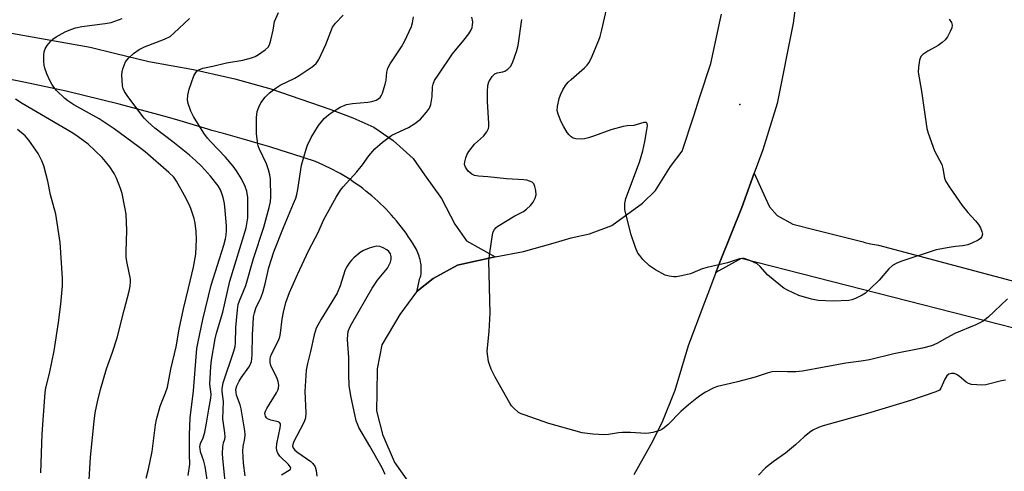
# Model space of a CAD drawing. Units: inches. Extents: x 1231766 to 1237766, y 521456 to 525456.
# Drawn here: x 1233656 to 1233936, y 522991 to 523120 of the extents above; entities that cross this region are included whole.
import ezdxf

# ---------------------------------------------------------------- set-up
doc = ezdxf.new("R2010")
doc.units = ezdxf.units.IN
doc.header["$MEASUREMENT"] = 0
for name, color, linetype in [('ELEV-Spot Elevation', 7, 'Continuous'), ('TRANS-Road', 130, 'Continuous'), ('Undefined', 1, 'Continuous')]:
    doc.layers.add(name, color=color, linetype=linetype)

msp = doc.modelspace()

# ---------------------------------------------------------------- linework, layer by layer
at = {"layer": 'ELEV-Spot Elevation'}
msp.add_point((1233861.06, 523095.64, 377.46), dxfattribs=at)
at = {"layer": 'TRANS-Road'}
for points in [[(1233877.85, 523131.19), (1233876.28, 523118.83), (1233871.67, 523095.9), (1233867.64, 523082.76), (1233865.2, 523076.07), (1233861.66, 523066.35), (1233855.54, 523051.28), (1233854.26, 523047.83), (1233852.43, 523042.94), (1233851.05, 523039.24), (1233846.34, 523026.93), (1233842.63, 523014.26), (1233838.93, 523005.02), (1233835.74, 522998.84), (1233830.94, 522990.22)], [(1233767.54, 522987.17), (1233762.8, 522993.91), (1233759.6, 523001.4), (1233757.77, 523008.45), (1233757.81, 523013.56), (1233757.93, 523020.36), (1233759.28, 523027.26), (1233764.35, 523035.87), (1233769.14, 523042.29), (1233769.27, 523042.46), (1233773.82, 523046.09), (1233780.67, 523049.9), (1233781.99, 523050.19), (1233791.46, 523052.25), (1233799.49, 523053.82), (1233807.92, 523056.14), (1233813.11, 523057.69), (1233818.29, 523058.82), (1233824.62, 523061.24), (1233833.38, 523067.59), (1233837.09, 523071.2), (1233841.34, 523077.99), (1233844.63, 523082.34), (1233847.99, 523092.43), (1233849.65, 523097.57), (1233852.81, 523107.33), (1233855.48, 523119.66), (1233855.91, 523121.38)], [(1233652.7, 523116.13), (1233662.31, 523114.4), (1233676.16, 523111.98), (1233683.03, 523110.3), (1233692.86, 523107.85), (1233705.54, 523105.57), (1233717.31, 523102.94), (1233727.57, 523100.07), (1233736.13, 523097.18), (1233744.63, 523094.24), (1233750.93, 523091.85), (1233756.93, 523089.21), (1233762.44, 523085.42), (1233768.08, 523080.3), (1233771.32, 523075.61), (1233776.14, 523068.86), (1233779.97, 523061.6), (1233783.26, 523056.86), (1233791.46, 523052.25), (1233781.99, 523050.19), (1233780.67, 523049.9), (1233773.82, 523046.09), (1233769.27, 523042.46), (1233769.14, 523042.29), (1233770.04, 523046.19), (1233770.19, 523046.54), (1233770.32, 523046.91), (1233770.37, 523047.42), (1233770.4, 523047.93), (1233770.41, 523048.44), (1233770.4, 523048.96), (1233770.37, 523049.47), (1233770.33, 523049.98), (1233770.26, 523050.49), (1233770.2, 523050.83), (1233770.17, 523050.99), (1233770.06, 523051.5), (1233769.93, 523051.99), (1233769.78, 523052.48), (1233769.61, 523052.97), (1233769.42, 523053.45), (1233769.22, 523053.92), (1233769, 523054.38), (1233768.76, 523054.83), (1233768.49, 523055.28), (1233767.91, 523056.22), (1233767.31, 523057.15), (1233766.7, 523058.08), (1233766.06, 523058.99), (1233765.41, 523059.89), (1233764.74, 523060.77), (1233764.06, 523061.64), (1233763.36, 523062.5), (1233762.64, 523063.35), (1233761.9, 523064.18), (1233761.16, 523065), (1233760.39, 523065.81), (1233759.61, 523066.59), (1233758.82, 523067.37), (1233758.01, 523068.13), (1233757.19, 523068.87), (1233756.35, 523069.6), (1233755.5, 523070.32), (1233754.64, 523071.01), (1233753.76, 523071.69), (1233752.87, 523072.36), (1233751.97, 523073), (1233751.06, 523073.63), (1233750.13, 523074.25), (1233749.2, 523074.84), (1233748.25, 523075.42), (1233747.29, 523075.98), (1233746.33, 523076.52), (1233745.35, 523077.04), (1233744.36, 523077.55), (1233743.36, 523078.03), (1233742.35, 523078.5), (1233741.34, 523078.95), (1233740.32, 523079.38), (1233737.07, 523080.46), (1233733.81, 523081.51), (1233730.54, 523082.54), (1233727.27, 523083.55), (1233723.99, 523084.54), (1233720.7, 523085.5), (1233717.41, 523086.44), (1233714.11, 523087.35), (1233710.8, 523088.24), (1233709.63, 523088.63), (1233701.74, 523091.01), (1233698.19, 523092.08), (1233684.41, 523095.76), (1233669.29, 523099.44), (1233657.25, 523102.05), (1233641.58, 523105.1)], [(1233947.63, 523029.83), (1233861.47, 523051.77), (1233854.26, 523047.83), (1233855.54, 523051.28), (1233861.66, 523066.35), (1233865.2, 523076.07), (1233867.45, 523071.08), (1233868.43, 523068.97), (1233869.56, 523066.52), (1233871.67, 523064.01), (1233876.16, 523061.62), (1233882.9, 523059.86), (1233896.19, 523056.5), (1233896.64, 523056.38), (1233898.29, 523055.99), (1233899.95, 523055.69), (1233900.54, 523055.6), (1234033.04, 523020.29)]]:
    msp.add_lwpolyline(points, dxfattribs=at)
at = {"layer": 'Undefined'}
for points, elevation in [([(1233920.67, 523119.95), (1233921.31, 523118.98), (1233921.56, 523118.24), (1233921.45, 523117.49), (1233921.01, 523116.46), (1233920.19, 523114.94), (1233919.52, 523114.03), (1233918.7, 523113.3), (1233917.58, 523112.48), (1233914.59, 523110.8), (1233913.19, 523109.88), (1233912.64, 523109.32), (1233912.24, 523108.31), (1233911.91, 523106.32), (1233911.89, 523104.89), (1233912.76, 523099.49), (1233914.29, 523088.84), (1233914.7, 523087.44), (1233916.46, 523082.49), (1233918.55, 523078.53), (1233918.86, 523077.42), (1233919.39, 523074.69), (1233919.76, 523073.71), (1233920.96, 523071.79), (1233924.38, 523066.86), (1233926.04, 523064.9), (1233928.22, 523062.55), (1233929.04, 523061.51), (1233929.59, 523060.52), (1233930.02, 523059.49), (1233930.14, 523058.73), (1233929.97, 523058.08), (1233929.59, 523057.5), (1233928.93, 523057), (1233927.33, 523056.22), (1233925.95, 523055.68), (1233924.55, 523055.37), (1233922.45, 523055.19), (1233920.72, 523054.96), (1233917.01, 523054.28), (1233906.89, 523050.92), (1233905.81, 523050.5), (1233904.59, 523049.77), (1233903.48, 523048.89), (1233900.74, 523045.6), (1233898.22, 523043.12), (1233896.91, 523041.95), (1233895.92, 523041.33), (1233894.06, 523040.45), (1233892.96, 523040.05), (1233892.12, 523039.89), (1233887.67, 523039.64), (1233883.42, 523039.8), (1233881.46, 523040.18), (1233877.9, 523041.26), (1233874.64, 523042.83), (1233873.65, 523043.39), (1233872.72, 523044.04), (1233868.98, 523047.18), (1233866.9, 523049.53), (1233866.05, 523050.28), (1233863.98, 523051.27), (1233862.36, 523051.78), (1233861.83, 523051.8), (1233861.04, 523051.66), (1233857.55, 523050.6), (1233851.75, 523049.27), (1233850.41, 523048.83), (1233847.03, 523047.47), (1233844.51, 523046.82), (1233843.08, 523046.58), (1233842.26, 523046.56), (1233840.93, 523046.74), (1233839.88, 523047.09), (1233837.05, 523048.59), (1233835.33, 523049.67), (1233833.51, 523051.52), (1233832.58, 523052.62), (1233832.09, 523053.33), (1233831.39, 523054.94), (1233830.15, 523058.57), (1233828.7, 523064.13), (1233828.37, 523065.75), (1233828.38, 523067.43), (1233828.67, 523068.84), (1233832.51, 523079.24), (1233833.43, 523082.44), (1233834.05, 523085.16), (1233834.65, 523088.45), (1233834.78, 523089.59), (1233834.67, 523090.28), (1233834.38, 523090.54), (1233833.76, 523090.57), (1233830.89, 523089.69), (1233829.02, 523089.58), (1233827.91, 523089.41), (1233824.36, 523088.45), (1233819.67, 523086.7), (1233818, 523086.18), (1233816.87, 523085.92), (1233816.05, 523085.82), (1233814.41, 523085.89), (1233813.63, 523086.09), (1233813.05, 523086.41), (1233812.47, 523087), (1233811.98, 523087.71), (1233810.9, 523089.45), (1233810.22, 523090.75), (1233809.36, 523092.89), (1233809.11, 523093.98), (1233809.19, 523095.09), (1233809.69, 523097.33), (1233810.05, 523098.39), (1233810.73, 523099.78), (1233811.48, 523101.05), (1233812.19, 523101.98), (1233813.05, 523102.8), (1233816.89, 523106.06), (1233817.65, 523106.81), (1233818.14, 523107.47), (1233818.79, 523108.77), (1233820.95, 523113.94), (1233821.33, 523115.03), (1233821.81, 523116.92), (1233823.59, 523124.8)], 376), ([(1233709.65, 522987.59), (1233708.86, 522992.55), (1233708.5, 522994.06), (1233707.58, 522996.8), (1233707.42, 522997.66), (1233707.4, 522998.22), (1233707.59, 522999.1), (1233708.3, 523000.72), (1233708.76, 523002.36), (1233709.27, 523004.89), (1233709.91, 523008.94), (1233710.54, 523012.06), (1233710.62, 523013.2), (1233710.26, 523016.07), (1233710.51, 523021.07), (1233710.69, 523022.83), (1233711.74, 523028.92), (1233712.14, 523030.53), (1233713.88, 523036.48), (1233715.91, 523045.33), (1233720.54, 523060.56), (1233720.87, 523062.26), (1233720.99, 523063.41), (1233721.04, 523069.19), (1233720.74, 523070.93), (1233720.28, 523072.33), (1233719.19, 523074.45), (1233717.84, 523076.78), (1233716.85, 523078.1), (1233714.63, 523080.67), (1233710.5, 523084.99), (1233709.53, 523086.09), (1233708.53, 523087.53), (1233705.56, 523092.22), (1233704.81, 523093.77), (1233704.04, 523095.89), (1233703.89, 523096.97), (1233703.94, 523098.32), (1233704.37, 523099.98), (1233705.68, 523103.8), (1233706.26, 523104.8), (1233706.64, 523105.22), (1233707.04, 523105.53), (1233708.23, 523105.99), (1233711.11, 523106.54), (1233714.99, 523107.52), (1233719.57, 523108.23), (1233722.06, 523108.89), (1233723.11, 523109.3), (1233724.09, 523109.88), (1233725.97, 523111.19), (1233726.78, 523111.93), (1233727.2, 523112.62), (1233727.61, 523113.97), (1233728.23, 523116.78), (1233728.6, 523119.28), (1233729.73, 523121.83)], 366), ([(1233714.96, 522984.59), (1233713.92, 522994.83), (1233713.85, 522996.3), (1233713.96, 522998.22), (1233714.15, 522999.28), (1233714.5, 523000.35), (1233714.58, 523001.05), (1233714.5, 523002.16), (1233713.95, 523006.16), (1233714.12, 523011.07), (1233713.73, 523013.92), (1233713.71, 523014.77), (1233714.05, 523016.39), (1233717.03, 523025.43), (1233717.39, 523026.76), (1233717.49, 523027.73), (1233717.66, 523032.15), (1233718.07, 523037.21), (1233718.31, 523038.66), (1233718.67, 523039.76), (1233719.84, 523042.48), (1233720.43, 523044.13), (1233722.69, 523051.8), (1233725.55, 523060.71), (1233727.15, 523066.31), (1233727.5, 523067.97), (1233727.58, 523069.33), (1233727.48, 523074.41), (1233727.34, 523075.64), (1233726.93, 523077.06), (1233726.31, 523078.74), (1233724.26, 523083.1), (1233724.01, 523083.85), (1233723.78, 523085), (1233723.53, 523087.35), (1233723.46, 523088.83), (1233723.54, 523091.95), (1233723.71, 523093.63), (1233724.12, 523094.92), (1233724.73, 523096.15), (1233725.95, 523097.73), (1233727.2, 523098.93), (1233729.07, 523100.36), (1233730.27, 523101.18), (1233734.38, 523103.16), (1233735.65, 523103.89), (1233739.38, 523106.35), (1233740.49, 523107.3), (1233741.24, 523108.49), (1233743.22, 523112.7), (1233745.18, 523117.71), (1233745.95, 523118.81), (1233748.19, 523121.13)], 368), ([(1233720.28, 522989.96), (1233719.79, 522993.49), (1233719.58, 522996.93), (1233719.67, 522998.24), (1233720.2, 523000.52), (1233720.27, 523001.59), (1233720.21, 523002.71), (1233719.15, 523009.03), (1233718.85, 523010.16), (1233717.85, 523012.85), (1233717.68, 523013.66), (1233717.66, 523014.47), (1233717.94, 523015.55), (1233718.52, 523016.86), (1233719.13, 523017.85), (1233721.28, 523020.83), (1233721.68, 523021.52), (1233722.03, 523022.47), (1233722.2, 523023.22), (1233722.3, 523024.38), (1233722.35, 523030.05), (1233722.52, 523033.21), (1233722.68, 523035.22), (1233722.89, 523036.32), (1233723.34, 523037.67), (1233724.74, 523040.59), (1233725.32, 523042.11), (1233725.97, 523044.59), (1233726.98, 523049.23), (1233728.48, 523053.68), (1233731.18, 523060.66), (1233734.07, 523067.44), (1233734.67, 523069.02), (1233734.96, 523070.02), (1233735.24, 523071.46), (1233736.32, 523078.37), (1233737.6, 523082.96), (1233738.04, 523084.06), (1233739.07, 523086.21), (1233741.11, 523089.64), (1233742.75, 523091.63), (1233743.95, 523092.68), (1233745.07, 523093.51), (1233747.3, 523094.9), (1233749.11, 523095.61), (1233750.79, 523095.95), (1233755.2, 523096.31), (1233756.3, 523096.47), (1233757.59, 523096.92), (1233758.29, 523097.32), (1233758.69, 523097.66), (1233759, 523098.11), (1233759.35, 523098.89), (1233760.17, 523101.42), (1233760.38, 523102.57), (1233760.57, 523104.88), (1233760.86, 523106.03), (1233761.55, 523107.26), (1233764.81, 523112.09), (1233765.66, 523113.61), (1233767.58, 523117.84), (1233767.87, 523118.93), (1233768.16, 523120.6)], 370), ([(1233730.62, 522990.22), (1233732.83, 522991.52), (1233733.14, 522991.84), (1233733.24, 522992.17), (1233733.13, 522992.52), (1233732.65, 522993.11), (1233730.1, 522995.51), (1233729.53, 522996.41), (1233729.29, 522997.15), (1233729.23, 522997.94), (1233729.32, 522999.03), (1233730.26, 523003.55), (1233730.34, 523004.32), (1233730.29, 523004.77), (1233730.07, 523005.08), (1233729.68, 523005.28), (1233727.59, 523005.77), (1233726.67, 523006.17), (1233726.32, 523006.48), (1233726.07, 523006.88), (1233725.92, 523007.32), (1233725.9, 523007.78), (1233726.03, 523008.3), (1233726.4, 523009.06), (1233729.2, 523013.58), (1233729.6, 523014.34), (1233729.77, 523014.87), (1233729.84, 523015.7), (1233729.67, 523016.82), (1233729.37, 523017.63), (1233727.62, 523021.33), (1233727.43, 523022.16), (1233727.39, 523023.27), (1233727.46, 523023.81), (1233727.73, 523024.6), (1233729.74, 523028.42), (1233730.13, 523029.46), (1233730.33, 523030.53), (1233730.81, 523034.52), (1233731.21, 523036.55), (1233731.89, 523039.28), (1233732.86, 523042.1), (1233735.13, 523047.26), (1233738.36, 523054.18), (1233741.04, 523059.25), (1233742.59, 523062.71), (1233743.67, 523064.81), (1233746.13, 523069.27), (1233747.43, 523071.27), (1233748.16, 523072.19), (1233752.05, 523076.52), (1233753.63, 523078.51), (1233755.47, 523081.07), (1233757.14, 523083.04), (1233759.38, 523084.95), (1233761.98, 523086.91), (1233766.8, 523089.13), (1233768.57, 523090.22), (1233770.18, 523091.51), (1233771.89, 523093.47), (1233772.72, 523094.64), (1233773.11, 523095.68), (1233773.48, 523097.91), (1233773.56, 523100.66), (1233773.75, 523101.47), (1233774.2, 523102.45), (1233775.36, 523104.32), (1233779.32, 523110.08), (1233782.54, 523113.94), (1233783.95, 523115.79), (1233784.56, 523116.75), (1233784.87, 523117.53), (1233785.03, 523118.36), (1233785.06, 523119.19), (1233784.76, 523120.5)], 372), ([(1233692.11, 522989.26), (1233692.79, 522991.79), (1233693.77, 522996.89), (1233694.74, 523004.42), (1233695.02, 523006), (1233696.06, 523009.73), (1233697.6, 523013.52), (1233698.12, 523015.19), (1233699.11, 523020.26), (1233700.62, 523026.69), (1233701.49, 523031.69), (1233702.68, 523037.5), (1233704.16, 523043.37), (1233705.54, 523049.38), (1233706.19, 523053.04), (1233706.36, 523055.25), (1233706.41, 523057.23), (1233706.34, 523059.53), (1233706.07, 523061.82), (1233705.71, 523063.23), (1233704.78, 523066.01), (1233704.22, 523067.38), (1233703.01, 523069.77), (1233700.7, 523073.85), (1233699.92, 523074.95), (1233698.54, 523076.3), (1233691.8, 523082.15), (1233689.79, 523083.72), (1233683.01, 523088.72), (1233678.69, 523091.56), (1233671.51, 523095.54), (1233669.83, 523096.67), (1233668.91, 523097.39), (1233666.57, 523099.67), (1233665.83, 523100.55), (1233665.2, 523101.46), (1233664.65, 523102.45), (1233663.82, 523104.35), (1233663.2, 523106), (1233663.01, 523106.84), (1233662.95, 523108.01), (1233663, 523109.78), (1233663.09, 523110.64), (1233663.34, 523111.45), (1233663.95, 523112.44), (1233664.88, 523113.61), (1233665.5, 523114.24), (1233666.47, 523114.91), (1233669.06, 523116.33), (1233670.63, 523117.01), (1233671.93, 523117.46), (1233673.81, 523117.86), (1233680.39, 523118.71), (1233682.08, 523118.99), (1233685.3, 523120.1)], 362), ([(1233704.09, 522989.99), (1233704.48, 522993.22), (1233704.39, 522996), (1233704.47, 522998.64), (1233704.45, 523001.64), (1233704.63, 523006.4), (1233705.58, 523014.14), (1233706.3, 523023.77), (1233706.55, 523026.2), (1233706.87, 523028.06), (1233708.19, 523034.47), (1233710.61, 523044.18), (1233714.22, 523055.61), (1233714.69, 523057.37), (1233714.9, 523058.51), (1233714.99, 523059.67), (1233714.96, 523061.12), (1233714.62, 523065.48), (1233714.39, 523067.5), (1233714.01, 523069.21), (1233713.66, 523070.33), (1233713.21, 523071.31), (1233712.54, 523072.48), (1233710.39, 523075.27), (1233707.82, 523078.05), (1233706.17, 523079.66), (1233704.45, 523081.18), (1233699.68, 523085.03), (1233694.6, 523088.92), (1233692.59, 523090.68), (1233691.55, 523091.74), (1233686.85, 523097.9), (1233685.94, 523099.38), (1233685.58, 523100.17), (1233685.38, 523100.99), (1233685.2, 523104.11), (1233685.26, 523104.96), (1233685.44, 523105.76), (1233685.9, 523107.06), (1233686.25, 523107.8), (1233687.08, 523108.86), (1233688.49, 523110.16), (1233690.12, 523111.3), (1233691.57, 523112.1), (1233697.31, 523114.23), (1233698.89, 523115), (1233699.99, 523115.92), (1233704.38, 523120.11)], 364), ([(1233937.31, 523040.36), (1233931.67, 523035.05), (1233930.32, 523033.95), (1233928.28, 523032.92), (1233922.31, 523030.43), (1233919.97, 523029.24), (1233917.21, 523027.58), (1233915.65, 523026.96), (1233913.06, 523026.25), (1233904.93, 523024.66), (1233897.96, 523022.99), (1233895.66, 523022.59), (1233891.31, 523021.99), (1233878.94, 523019.71), (1233877.03, 523019.52), (1233874.66, 523019.53), (1233871.87, 523019.66), (1233870.21, 523019.51), (1233868.88, 523019.18), (1233865.43, 523018.04), (1233860.4, 523016.67), (1233858.43, 523016.17), (1233854.75, 523015.39), (1233853.66, 523014.95), (1233851.28, 523013.7), (1233850.01, 523012.93), (1233848.86, 523012.07), (1233846.45, 523010.1), (1233844.32, 523008.2), (1233840.68, 523004.51), (1233839.59, 523003.55), (1233838.85, 523003.08), (1233838.31, 523002.85), (1233836.33, 523002.27), (1233835.17, 523002.03), (1233834.31, 523001.97), (1233829.96, 523002.22), (1233827.69, 523002.22), (1233826.54, 523002.12), (1233823.66, 523001.67), (1233822.49, 523001.59), (1233819.22, 523001.83), (1233816.25, 523002.18), (1233806.76, 523004.86), (1233799.68, 523007.26), (1233798.85, 523007.59), (1233798.1, 523008), (1233796.62, 523009.28), (1233796.06, 523009.9), (1233795.57, 523010.62), (1233791.45, 523018.01), (1233790.33, 523020.33), (1233789.8, 523021.64), (1233789.55, 523022.45), (1233789.31, 523023.89), (1233789.19, 523025.34), (1233789.74, 523031.09), (1233790.05, 523036.27), (1233789.68, 523051.17), (1233789.9, 523053.4), (1233790.64, 523058.57), (1233790.9, 523059.35), (1233791.28, 523060.02), (1233791.76, 523060.61), (1233792.2, 523060.98), (1233797.08, 523063.96), (1233799.46, 523065.17), (1233800.4, 523065.89), (1233801.48, 523066.9), (1233802.26, 523067.8), (1233802.85, 523068.94), (1233803.07, 523069.96), (1233802.99, 523071.12), (1233802.77, 523072.26), (1233802.47, 523073.02), (1233801.94, 523073.53), (1233801.22, 523073.85), (1233800.43, 523074.08), (1233799.58, 523074.21), (1233794.69, 523074.48), (1233789.37, 523075.08), (1233786.72, 523075.27), (1233785.55, 523075.45), (1233784.79, 523075.78), (1233783.77, 523076.7), (1233782.96, 523077.79), (1233782.74, 523078.52), (1233782.8, 523079.33), (1233783.08, 523080.44), (1233783.47, 523081.53), (1233783.9, 523082.29), (1233785.58, 523084.33), (1233788.15, 523086.67), (1233789.04, 523087.84), (1233789.54, 523088.86), (1233789.64, 523089.41), (1233789.66, 523090.28), (1233789.3, 523096.5), (1233789.25, 523099.38), (1233789.33, 523101.07), (1233789.64, 523102.14), (1233790.55, 523103.62), (1233791.34, 523104.39), (1233792.03, 523104.67), (1233793.66, 523104.97), (1233794.16, 523105.15), (1233795.02, 523105.75), (1233795.76, 523106.5), (1233796.33, 523107.47), (1233796.97, 523109.09), (1233797.62, 523111.03), (1233797.94, 523112.48), (1233799, 523119.87)], 374), ([(1233675.79, 522987.21), (1233676.28, 522995.26), (1233677.28, 523005.53), (1233677.61, 523007.85), (1233678.23, 523010.98), (1233679.09, 523014.5), (1233680.84, 523020.36), (1233682.52, 523025.09), (1233683.86, 523029.22), (1233685.79, 523037.12), (1233687.28, 523042.5), (1233687.57, 523043.94), (1233687.65, 523045.11), (1233687.59, 523045.96), (1233686.57, 523050.92), (1233686.4, 523052.21), (1233686.39, 523053.84), (1233686.6, 523059.75), (1233686.35, 523064.44), (1233686.06, 523066.43), (1233685.26, 523070.34), (1233684.82, 523071.72), (1233683.66, 523074.72), (1233683, 523076), (1233681.74, 523077.87), (1233680.56, 523079.46), (1233679.57, 523080.52), (1233675.6, 523084.36), (1233672.76, 523086.46), (1233671.19, 523087.47), (1233656.8, 523095.98), (1233654.93, 523097.2)], 360), ([(1233662.15, 522990.81), (1233662.48, 523001.87), (1233663.3, 523013.62), (1233663.57, 523014.97), (1233664.61, 523019.03), (1233665.86, 523025.48), (1233667.14, 523033.56), (1233667.8, 523038.83), (1233668.26, 523044.05), (1233668.31, 523046.23), (1233667.65, 523056.33), (1233666.39, 523064.41), (1233664.84, 523069.97), (1233664.06, 523073.82), (1233662.92, 523078.23), (1233662.4, 523079.58), (1233661.32, 523081.67), (1233658.71, 523085.48), (1233657.6, 523086.77), (1233655.48, 523088.56)], 358), ([(1233760.08, 522990.27), (1233759.25, 522992.18), (1233755.77, 522998.38), (1233752.67, 523003.65), (1233752.3, 523004.44), (1233751.9, 523005.55), (1233750.37, 523012.69), (1233749.91, 523015.64), (1233749.75, 523018.73), (1233749.81, 523023.62), (1233749.44, 523028.78), (1233749.46, 523030.19), (1233749.58, 523031.02), (1233749.96, 523032.03), (1233750.59, 523033.25), (1233756.41, 523043.39), (1233757.92, 523045.59), (1233760.76, 523049.08), (1233761.2, 523049.78), (1233761.61, 523050.78), (1233761.82, 523051.56), (1233761.84, 523052.34), (1233761.62, 523053.13), (1233761.2, 523053.81), (1233760.58, 523054.3), (1233759.6, 523054.8), (1233758.57, 523055.18), (1233757.77, 523055.27), (1233756.93, 523055.15), (1233755.54, 523054.77), (1233753.96, 523054.11), (1233753.01, 523053.47), (1233751.22, 523052.03), (1233750.6, 523051.44), (1233750.06, 523050.77), (1233749.11, 523049.31), (1233748.6, 523048.29), (1233747.28, 523043.98), (1233746.44, 523041.89), (1233741.9, 523034.57), (1233740.44, 523031.95), (1233739.87, 523030.08), (1233738.87, 523025.3), (1233738, 523021.94), (1233737.64, 523020), (1233737.28, 523013.93), (1233737.57, 523007.83), (1233737.43, 523006.4), (1233737.17, 523005.56), (1233736.8, 523004.74), (1233734.17, 522999.66), (1233733.86, 522998.86), (1233733.78, 522998.34), (1233733.89, 522997.86), (1233734.37, 522997.26), (1233735.28, 522996.56), (1233738.94, 522994.03), (1233739.57, 522993.45), (1233740.16, 522992.53), (1233740.49, 522991.48), (1233740.67, 522989.83)], 372), ([(1233936.74, 523017.15), (1233935.57, 523017), (1233931.16, 523015.83), (1233930, 523015.75), (1233928.51, 523015.8), (1233927.05, 523015.94), (1233926.22, 523016.17), (1233925.51, 523016.6), (1233923.5, 523018.31), (1233922.79, 523018.8), (1233922.09, 523019.06), (1233921.31, 523019.07), (1233920.56, 523018.84), (1233919.99, 523018.41), (1233919.41, 523017.47), (1233918.32, 523014.85), (1233917.89, 523014.34), (1233916.92, 523013.8), (1233909.64, 523011.4), (1233897.4, 523007.64), (1233884.77, 523004.15), (1233883.44, 523003.64), (1233881.91, 523002.88), (1233880.96, 523002.25), (1233879.38, 523001.01), (1233876.95, 522998.76), (1233874.13, 522996.37), (1233870.59, 522993.93), (1233868.41, 522992.16), (1233866.41, 522990.09)], 372)]:
    msp.add_lwpolyline(points, dxfattribs=dict(at, elevation=elevation))

doc.saveas('drawing.dxf')
